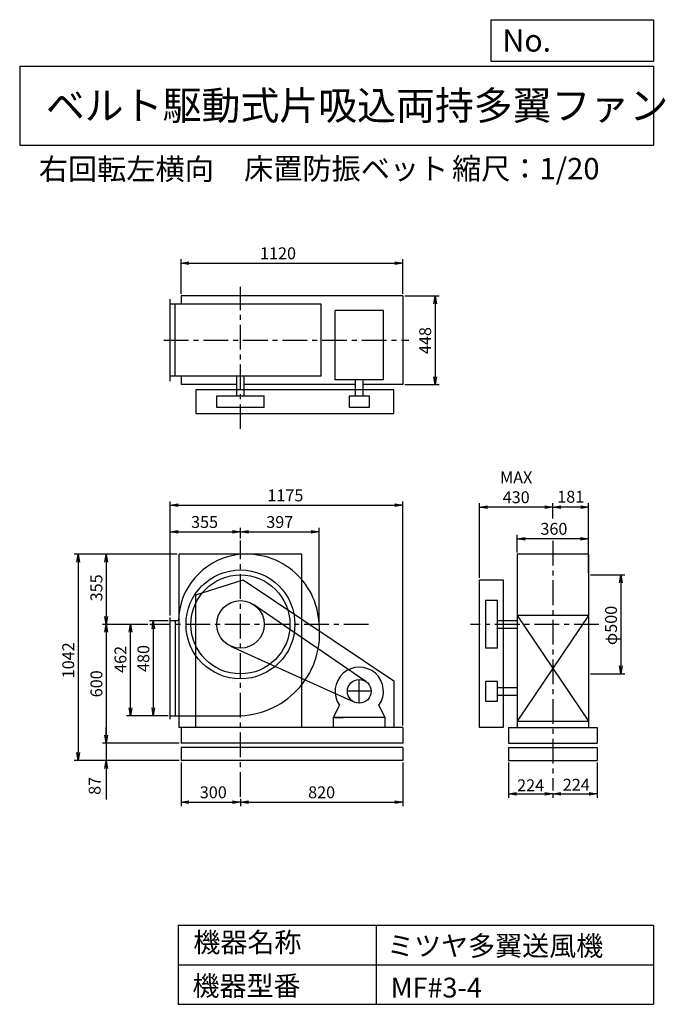
# Model space of a CAD drawing. Extents: x 500 to 3760, y 600 to 5573.
import ezdxf

# ---------------------------------------------------------------- set-up
doc = ezdxf.new("R2010")
doc.units = 0
doc.header["$LTSCALE"] = 100
doc.header["$MEASUREMENT"] = 0
doc.linetypes.add('CENTER', pattern=[2, 1.25, -0.25, 0.25, -0.25])
doc.layers.get('0').update_dxf_attribs({"linetype": 'CONTINUOUS'})
doc.layers.get('DEFPOINTS').update_dxf_attribs({"linetype": 'CONTINUOUS'})
for name, color, linetype in [('1', 4, 'CONTINUOUS'), ('2', 3, 'CENTER'), ('3', 2, 'CONTINUOUS'), ('4', 7, 'CONTINUOUS')]:
    doc.layers.add(name, color=color, linetype=linetype)
doc.styles.get("Standard").update_dxf_attribs({"font": 'simplex.shx', "bigfont": 'extfont.shx'})
doc.dimstyles.new('IGA', dxfattribs={"dimscale": 2, "dimtxt": 3, "dimasz": 2, "dimexe": 1, "dimexo": 0.5, "dimgap": 1, "dimtad": 1, "dimdec": 1, "dimdsep": 46, "dimtxsty": 'Standard', "dimblk1": 'OPEN', "dimblk2": 'OPEN', "dimsah": 1, "dimcen": 0, "dimadec": 0, "dimazin": 0, "dimtp": 1, "dimtm": 1, "dimtfac": 10, "dimtdec": 0, "dimtofl": 0, "dimtmove": 2, "dimatfit": 3, "dimldrblk": 'OPEN', "dimfxl": 0, "dimtolj": 1, "dimarcsym": 0})

# ---------------------------------------------------------------- blocks, each defined once
blk = doc.blocks.new('_OPEN')
at = {"color": 0, "linetype": 'ByBlock'}
for p, q in [((-1, 0.166667), (0, 0)), ((0, 0), (-1, -0.166667)), ((0, 0), (-1, 0))]:
    blk.add_line(p, q, dxfattribs=at)
blk = doc.blocks.new('*D1')
at = {"color": 0, "linetype": 'ByBlock'}
for p, q in [((936.223801, 2506.55422), (841.242154, 2506.55422)), ((861.242154, 2466.55422), (861.242154, 2066.55422)), ((936.223801, 2026.55422), (841.242154, 2026.55422))]:
    blk.add_line(p, q, dxfattribs=at)
at = {"layer": 'DEFPOINTS', "color": 0, "linetype": 'ByBlock'}
for p in [(946.223801, 2506.55422), (861.242154, 2026.55422), (946.223801, 2026.55422)]:
    blk.add_point(p, dxfattribs=at)
at = {"color": 0, "linetype": 'ByBlock', "xscale": 40, "yscale": 40, "zscale": 40}
for p, rotation in [((861.242154, 2506.55422), 90), ((861.242154, 2026.55422), 270)]:
    blk.add_blockref('_OPEN', p, dxfattribs=dict(at, rotation=rotation))
at = {"color": 0, "linetype": 'ByBlock', "insert": (811.242154, 2316.425598), "char_height": 60, "attachment_point": 5, "rotation": 90}
blk.add_mtext('\\A1;480', dxfattribs=at)
blk = doc.blocks.new('*D2')
at = {"color": 0, "linetype": 'ByBlock'}
for p, q in [((1146.7, 2518.9), (1038.9, 2518.9)), ((1058.9, 2096.9), (1058.9, 2478.9)), ((1249.9, 2056.9), (1038.9, 2056.9))]:
    blk.add_line(p, q, dxfattribs=at)
at = {"layer": 'DEFPOINTS', "color": 0, "linetype": 'ByBlock'}
for p in [(1058.9, 2518.9), (1156.7, 2518.9), (1259.9, 2056.9)]:
    blk.add_point(p, dxfattribs=at)
at = {"color": 0, "linetype": 'ByBlock', "xscale": 40, "yscale": 40, "zscale": 40}
for p, rotation in [((1058.9, 2518.9), 90), ((1058.9, 2056.9), 270)]:
    blk.add_blockref('_OPEN', p, dxfattribs=dict(at, rotation=rotation))
at = {"color": 0, "linetype": 'ByBlock', "insert": (1008.9, 2342.1), "char_height": 60, "attachment_point": 5, "rotation": 90}
blk.add_mtext('\\A1;462', dxfattribs=at)
blk = doc.blocks.new('*D3')
at = {"color": 0, "linetype": 'ByBlock'}
for p, q in [((1294.9, 2873.9), (917.4, 2873.9)), ((937.4, 2833.9), (937.4, 2558.9)), ((1146.7, 2518.9), (917.4, 2518.9))]:
    blk.add_line(p, q, dxfattribs=at)
at = {"layer": 'DEFPOINTS', "color": 0, "linetype": 'ByBlock'}
for p in [(1304.9, 2873.9), (937.4, 2518.9), (1156.7, 2518.9)]:
    blk.add_point(p, dxfattribs=at)
at = {"color": 0, "linetype": 'ByBlock', "xscale": 40, "yscale": 40, "zscale": 40}
for p, rotation in [((937.4, 2873.9), 90), ((937.4, 2518.9), 270)]:
    blk.add_blockref('_OPEN', p, dxfattribs=dict(at, rotation=rotation))
at = {"color": 0, "linetype": 'ByBlock', "insert": (887.4, 2703.5), "char_height": 60, "attachment_point": 5, "rotation": 90}
blk.add_mtext('\\A1;355', dxfattribs=at)
blk = doc.blocks.new('*D4')
at = {"color": 0, "linetype": 'ByBlock'}
for p, q in [((937.4, 2478.9), (937.4, 1958.9)), ((1304.9, 1918.9), (917.4, 1918.9))]:
    blk.add_line(p, q, dxfattribs=at)
at = {"layer": 'DEFPOINTS', "color": 0, "linetype": 'ByBlock'}
for p in [(1156.7, 2518.9), (937.4, 1918.9), (1314.9, 1918.9)]:
    blk.add_point(p, dxfattribs=at)
at = {"color": 0, "linetype": 'ByBlock', "xscale": 40, "yscale": 40, "zscale": 40}
for p, rotation in [((937.4, 2518.9), 90), ((937.4, 1918.9), 270)]:
    blk.add_blockref('_OPEN', p, dxfattribs=dict(at, rotation=rotation))
at = {"color": 0, "linetype": 'ByBlock', "insert": (887.4, 2218.9), "char_height": 60, "attachment_point": 5, "rotation": 90}
blk.add_mtext('\\A1;600', dxfattribs=at)
blk = doc.blocks.new('*D5')
at = {"color": 0, "linetype": 'ByBlock'}
for p, q in [((937.4, 1958.9), (937.4, 1998.9)), ((1304.9, 1918.9), (917.4, 1918.9)), ((937.4, 1918.9), (937.4, 1831.9)), ((1304.9, 1831.9), (917.4, 1831.9)), ((937.4, 1791.9), (937.4, 1634.7))]:
    blk.add_line(p, q, dxfattribs=at)
at = {"layer": 'DEFPOINTS', "color": 0, "linetype": 'ByBlock'}
for p in [(1314.9, 1918.9), (937.4, 1831.9), (1314.9, 1831.9)]:
    blk.add_point(p, dxfattribs=at)
at = {"color": 0, "linetype": 'ByBlock', "xscale": 40, "yscale": 40, "zscale": 40}
for p, rotation in [((937.4, 1918.9), 270), ((937.4, 1831.9), 90)]:
    blk.add_blockref('_OPEN', p, dxfattribs=dict(at, rotation=rotation))
at = {"color": 0, "linetype": 'ByBlock', "insert": (878.5, 1703.3), "char_height": 60, "attachment_point": 5, "rotation": 90}
blk.add_mtext('\\A1;87', dxfattribs=at)
blk = doc.blocks.new('*D6')
at = {"color": 0, "linetype": 'ByBlock'}
for p, q in [((981.223801, 2843.55422), (461.565628, 2843.55422)), ((481.565628, 2803.55422), (481.565628, 1841.55422)), ((991.223801, 1801.55422), (461.565628, 1801.55422))]:
    blk.add_line(p, q, dxfattribs=at)
at = {"layer": 'DEFPOINTS', "color": 0, "linetype": 'ByBlock'}
for p in [(991.223801, 2843.55422), (481.565628, 1801.55422), (1001.223801, 1801.55422)]:
    blk.add_point(p, dxfattribs=at)
at = {"color": 0, "linetype": 'ByBlock', "xscale": 40, "yscale": 40, "zscale": 40}
for p, rotation in [((481.565628, 2843.55422), 90), ((481.565628, 1801.55422), 270)]:
    blk.add_blockref('_OPEN', p, dxfattribs=dict(at, rotation=rotation))
at = {"color": 0, "linetype": 'ByBlock', "insert": (431.565628, 2307.159039), "char_height": 60, "attachment_point": 5, "rotation": 90}
blk.add_mtext('\\A1;1042', dxfattribs=at)
blk = doc.blocks.new('*D7')
at = {"color": 0, "linetype": 'ByBlock'}
for p, q in [((1259.9, 2563.9), (1259.9, 3006.1)), ((1299.9, 2986.1), (1574.9, 2986.1)), ((1614.9, 2952.3), (1614.9, 3006.1))]:
    blk.add_line(p, q, dxfattribs=at)
at = {"layer": 'DEFPOINTS', "color": 0, "linetype": 'ByBlock'}
for p in [(1614.9, 2986.1), (1614.9, 2942.3), (1259.9, 2553.9)]:
    blk.add_point(p, dxfattribs=at)
at = {"color": 0, "linetype": 'ByBlock', "xscale": 40, "yscale": 40, "zscale": 40, "rotation": 180}
blk.add_blockref('_OPEN', (1259.9, 2986.1), dxfattribs=at)
at = {"color": 0, "linetype": 'ByBlock', "xscale": 40, "yscale": 40, "zscale": 40}
blk.add_blockref('_OPEN', (1614.9, 2986.1), dxfattribs=at)
at = {"color": 0, "linetype": 'ByBlock', "insert": (1433.7, 3036.1), "char_height": 60, "attachment_point": 5}
blk.add_mtext('\\A1;355', dxfattribs=at)
blk = doc.blocks.new('*D8')
at = {"color": 0, "linetype": 'ByBlock'}
for p, q in [((1654.9, 2986.1), (1971.9, 2986.1)), ((2011.9, 2528.9), (2011.9, 3006.1))]:
    blk.add_line(p, q, dxfattribs=at)
at = {"layer": 'DEFPOINTS', "color": 0, "linetype": 'ByBlock'}
for p in [(2011.9, 2986.1), (1614.9, 2943.7), (2011.9, 2518.9)]:
    blk.add_point(p, dxfattribs=at)
at = {"color": 0, "linetype": 'ByBlock', "xscale": 40, "yscale": 40, "zscale": 40, "rotation": 180}
blk.add_blockref('_OPEN', (1614.9, 2986.1), dxfattribs=at)
at = {"color": 0, "linetype": 'ByBlock', "xscale": 40, "yscale": 40, "zscale": 40}
blk.add_blockref('_OPEN', (2011.9, 2986.1), dxfattribs=at)
at = {"color": 0, "linetype": 'ByBlock', "insert": (1813.4, 3036.1), "char_height": 60, "attachment_point": 5}
blk.add_mtext('\\A1;397', dxfattribs=at)
blk = doc.blocks.new('*D9')
at = {"color": 0, "linetype": 'ByBlock'}
for p, q in [((1001.223801, 1791.55422), (1001.223801, 1570.515225)), ((1301.223801, 1607.74249), (1301.223801, 1570.515225)), ((1041.223801, 1590.515225), (1261.223801, 1590.515225))]:
    blk.add_line(p, q, dxfattribs=at)
at = {"layer": 'DEFPOINTS', "color": 0, "linetype": 'ByBlock'}
for p in [(1001.223801, 1801.55422), (1301.223801, 1617.74249), (1301.223801, 1590.515225)]:
    blk.add_point(p, dxfattribs=at)
at = {"color": 0, "linetype": 'ByBlock', "xscale": 40, "yscale": 40, "zscale": 40, "rotation": 180}
blk.add_blockref('_OPEN', (1001.223801, 1590.515225), dxfattribs=at)
at = {"color": 0, "linetype": 'ByBlock', "xscale": 40, "yscale": 40, "zscale": 40}
blk.add_blockref('_OPEN', (1301.223801, 1590.515225), dxfattribs=at)
at = {"color": 0, "linetype": 'ByBlock', "insert": (1164.080944, 1640.515225), "char_height": 60, "attachment_point": 5}
blk.add_mtext('\\A1;300', dxfattribs=at)
blk = doc.blocks.new('*D10')
at = {"color": 0, "linetype": 'ByBlock'}
for p, q in [((2121.223801, 1791.55422), (2121.223801, 1570.515225)), ((1341.223801, 1590.515225), (2081.223801, 1590.515225))]:
    blk.add_line(p, q, dxfattribs=at)
at = {"layer": 'DEFPOINTS', "color": 0, "linetype": 'ByBlock'}
for p in [(2121.223801, 1801.55422), (1301.223801, 1617.74249), (2121.223801, 1590.515225)]:
    blk.add_point(p, dxfattribs=at)
at = {"color": 0, "linetype": 'ByBlock', "xscale": 40, "yscale": 40, "zscale": 40, "rotation": 180}
blk.add_blockref('_OPEN', (1301.223801, 1590.515225), dxfattribs=at)
at = {"color": 0, "linetype": 'ByBlock', "xscale": 40, "yscale": 40, "zscale": 40}
blk.add_blockref('_OPEN', (2121.223801, 1590.515225), dxfattribs=at)
at = {"color": 0, "linetype": 'ByBlock', "insert": (1711.223801, 1640.515225), "char_height": 60, "attachment_point": 5}
blk.add_mtext('\\A1;820', dxfattribs=at)
blk = doc.blocks.new('*D11')
at = {"color": 0, "linetype": 'ByBlock'}
for p, q in [((2968.4, 1791.6), (2968.4, 1612.2)), ((3008.4, 1632.2), (3152.4, 1632.2)), ((3192.4, 1632.1), (3192.4, 1612.2))]:
    blk.add_line(p, q, dxfattribs=at)
at = {"layer": 'DEFPOINTS', "color": 0, "linetype": 'ByBlock'}
for p in [(2968.4, 1801.6), (3192.4, 1642.1), (3192.4, 1632.2)]:
    blk.add_point(p, dxfattribs=at)
at = {"color": 0, "linetype": 'ByBlock', "xscale": 40, "yscale": 40, "zscale": 40, "rotation": 180}
blk.add_blockref('_OPEN', (2968.4, 1632.2), dxfattribs=at)
at = {"color": 0, "linetype": 'ByBlock', "xscale": 40, "yscale": 40, "zscale": 40}
blk.add_blockref('_OPEN', (3192.4, 1632.2), dxfattribs=at)
at = {"color": 0, "linetype": 'ByBlock', "insert": (3080.4, 1675.9), "char_height": 60, "attachment_point": 5}
blk.add_mtext('\\A1;224', dxfattribs=at)
blk = doc.blocks.new('*D12')
at = {"color": 0, "linetype": 'ByBlock'}
for p, q in [((3416.4, 1791.6), (3416.4, 1612.2)), ((3232.4, 1632.2), (3376.4, 1632.2))]:
    blk.add_line(p, q, dxfattribs=at)
at = {"layer": 'DEFPOINTS', "color": 0, "linetype": 'ByBlock'}
for p in [(3416.4, 1801.6), (3192.4, 1649.6), (3416.4, 1632.2)]:
    blk.add_point(p, dxfattribs=at)
at = {"color": 0, "linetype": 'ByBlock', "xscale": 40, "yscale": 40, "zscale": 40, "rotation": 180}
blk.add_blockref('_OPEN', (3192.4, 1632.2), dxfattribs=at)
at = {"color": 0, "linetype": 'ByBlock', "xscale": 40, "yscale": 40, "zscale": 40}
blk.add_blockref('_OPEN', (3416.4, 1632.2), dxfattribs=at)
at = {"color": 0, "linetype": 'ByBlock', "insert": (3310.8, 1678.8), "char_height": 60, "attachment_point": 5}
blk.add_mtext('\\A1;224', dxfattribs=at)
blk = doc.blocks.new('*D13')
at = {"color": 0, "linetype": 'ByBlock'}
for p, q in [((3012.425639, 2852.53422), (3012.425639, 2941.465424)), ((3372.425639, 2852.53422), (3372.425639, 2941.465424)), ((3332.425639, 2921.465424), (3052.425639, 2921.465424))]:
    blk.add_line(p, q, dxfattribs=at)
at = {"layer": 'DEFPOINTS', "color": 0, "linetype": 'ByBlock'}
for p in [(3012.425639, 2921.465424), (3012.425639, 2842.53422), (3372.425639, 2842.53422)]:
    blk.add_point(p, dxfattribs=at)
at = {"color": 0, "linetype": 'ByBlock', "xscale": 40, "yscale": 40, "zscale": 40, "rotation": 180}
blk.add_blockref('_OPEN', (3012.425639, 2921.465424), dxfattribs=at)
at = {"color": 0, "linetype": 'ByBlock', "xscale": 40, "yscale": 40, "zscale": 40}
blk.add_blockref('_OPEN', (3372.425639, 2921.465424), dxfattribs=at)
at = {"color": 0, "linetype": 'ByBlock', "insert": (3197.802474, 2971.465424), "char_height": 60, "attachment_point": 5}
blk.add_mtext('\\A1;360', dxfattribs=at)
blk = doc.blocks.new('*D14')
at = {"color": 0, "linetype": 'ByBlock'}
for p, q in [((3383.425639, 2738.55422), (3556.36719, 2738.55422)), ((3536.36719, 2698.55422), (3536.36719, 2278.55422)), ((3383.425639, 2238.55422), (3556.36719, 2238.55422))]:
    blk.add_line(p, q, dxfattribs=at)
at = {"layer": 'DEFPOINTS', "color": 0, "linetype": 'ByBlock'}
for p in [(3373.425639, 2738.55422), (3373.425639, 2238.55422), (3536.36719, 2238.55422)]:
    blk.add_point(p, dxfattribs=at)
at = {"color": 0, "linetype": 'ByBlock', "xscale": 40, "yscale": 40, "zscale": 40}
for p, rotation in [((3536.36719, 2738.55422), 90), ((3536.36719, 2238.55422), 270)]:
    blk.add_blockref('_OPEN', p, dxfattribs=dict(at, rotation=rotation))
at = {"color": 0, "linetype": 'ByBlock', "insert": (3486.36719, 2483.223756), "char_height": 60, "attachment_point": 5, "rotation": 90}
blk.add_mtext('\\A1;φ500', dxfattribs=at)
blk = doc.blocks.new('*D15')
at = {"color": 0, "linetype": 'ByBlock'}
for p, q in [((3192.4, 3023.6), (3192.4, 3100.9)), ((3373.4, 2748.6), (3373.4, 3100.9)), ((3333.4, 3080.9), (3232.4, 3080.9))]:
    blk.add_line(p, q, dxfattribs=at)
at = {"layer": 'DEFPOINTS', "color": 0, "linetype": 'ByBlock'}
for p in [(3192.4, 3080.9), (3192.4, 3013.6), (3373.4, 2738.6)]:
    blk.add_point(p, dxfattribs=at)
at = {"color": 0, "linetype": 'ByBlock', "xscale": 40, "yscale": 40, "zscale": 40, "rotation": 180}
blk.add_blockref('_OPEN', (3192.4, 3080.9), dxfattribs=at)
at = {"color": 0, "linetype": 'ByBlock', "xscale": 40, "yscale": 40, "zscale": 40}
blk.add_blockref('_OPEN', (3373.4, 3080.9), dxfattribs=at)
at = {"color": 0, "linetype": 'ByBlock', "insert": (3282.9, 3133.4), "char_height": 60, "attachment_point": 5}
blk.add_mtext('\\A1;181', dxfattribs=at)
blk = doc.blocks.new('*D16')
at = {"color": 0, "linetype": 'ByBlock'}
for p, q in [((2822.425639, 2723.55422), (2822.425639, 3100.945316)), ((3152.425639, 3080.945316), (2862.425639, 3080.945316))]:
    blk.add_line(p, q, dxfattribs=at)
at = {"layer": 'DEFPOINTS', "color": 0, "linetype": 'ByBlock'}
for p in [(2822.425639, 3080.945316), (3192.425639, 3013.645908), (2822.425639, 2713.55422)]:
    blk.add_point(p, dxfattribs=at)
at = {"color": 0, "linetype": 'ByBlock', "xscale": 40, "yscale": 40, "zscale": 40, "rotation": 180}
blk.add_blockref('_OPEN', (2822.425639, 3080.945316), dxfattribs=at)
at = {"color": 0, "linetype": 'ByBlock', "xscale": 40, "yscale": 40, "zscale": 40}
blk.add_blockref('_OPEN', (3192.425639, 3080.945316), dxfattribs=at)
at = {"color": 0, "linetype": 'ByBlock', "insert": (3007.425639, 3180.945316), "char_height": 60, "attachment_point": 5}
blk.add_mtext('\\A1;MAX\\P430', dxfattribs=at)
blk = doc.blocks.new('*D17')
at = {"color": 0, "linetype": 'ByBlock'}
for p, q in [((1001.223801, 4157.68422), (1001.223801, 4333.058581)), ((2121.223801, 4157.68422), (2121.223801, 4333.058581)), ((1041.223801, 4313.058581), (2081.223801, 4313.058581))]:
    blk.add_line(p, q, dxfattribs=at)
at = {"layer": 'DEFPOINTS', "color": 0, "linetype": 'ByBlock'}
for p in [(2121.223801, 4313.058581), (1001.223801, 4147.68422), (2121.223801, 4147.68422)]:
    blk.add_point(p, dxfattribs=at)
at = {"color": 0, "linetype": 'ByBlock', "xscale": 40, "yscale": 40, "zscale": 40, "rotation": 180}
blk.add_blockref('_OPEN', (1001.223801, 4313.058581), dxfattribs=at)
at = {"color": 0, "linetype": 'ByBlock', "xscale": 40, "yscale": 40, "zscale": 40}
blk.add_blockref('_OPEN', (2121.223801, 4313.058581), dxfattribs=at)
at = {"color": 0, "linetype": 'ByBlock', "insert": (1491.065319, 4363.058581), "char_height": 60, "attachment_point": 5}
blk.add_mtext('\\A1;1120', dxfattribs=at)
blk = doc.blocks.new('*D18')
at = {"color": 0, "linetype": 'ByBlock'}
for p, q in [((2131.223801, 4147.68422), (2304.144022, 4147.68422)), ((2284.144022, 4107.68422), (2284.144022, 3739.68422)), ((2131.223801, 3699.68422), (2304.144022, 3699.68422))]:
    blk.add_line(p, q, dxfattribs=at)
at = {"layer": 'DEFPOINTS', "color": 0, "linetype": 'ByBlock'}
for p in [(2121.223801, 4147.68422), (2121.223801, 3699.68422), (2284.144022, 3699.68422)]:
    blk.add_point(p, dxfattribs=at)
at = {"color": 0, "linetype": 'ByBlock', "xscale": 40, "yscale": 40, "zscale": 40}
for p, rotation in [((2284.144022, 4147.68422), 90), ((2284.144022, 3699.68422), 270)]:
    blk.add_blockref('_OPEN', p, dxfattribs=dict(at, rotation=rotation))
at = {"color": 0, "linetype": 'ByBlock', "insert": (2234.144022, 3922.279565), "char_height": 60, "attachment_point": 5, "rotation": 90}
blk.add_mtext('\\A1;448', dxfattribs=at)
blk = doc.blocks.new('*D19')
at = {"color": 0, "linetype": 'ByBlock'}
for p, q in [((1259.9, 2563.9), (1259.9, 3140.5)), ((2434.9, 2008.9), (2434.9, 3140.5)), ((1299.9, 3120.5), (2394.9, 3120.5))]:
    blk.add_line(p, q, dxfattribs=at)
at = {"layer": 'DEFPOINTS', "color": 0, "linetype": 'ByBlock'}
for p in [(2434.9, 3120.5), (1259.9, 2553.9), (2434.9, 1998.9)]:
    blk.add_point(p, dxfattribs=at)
at = {"color": 0, "linetype": 'ByBlock', "xscale": 40, "yscale": 40, "zscale": 40, "rotation": 180}
blk.add_blockref('_OPEN', (1259.9, 3120.5), dxfattribs=at)
at = {"color": 0, "linetype": 'ByBlock', "xscale": 40, "yscale": 40, "zscale": 40}
blk.add_blockref('_OPEN', (2434.9, 3120.5), dxfattribs=at)
at = {"color": 0, "linetype": 'ByBlock', "insert": (1841.7, 3170.5), "char_height": 60, "attachment_point": 5}
blk.add_mtext('\\A1;1175', dxfattribs=at)

msp = doc.modelspace()

# ---------------------------------------------------------------- linework, layer by layer
at = {"layer": '1', "linetype": 'Continuous'}
for p, q in [((2434.9, 4178), (1314.9, 4178)), ((1314.9, 4178), (1314.9, 4136)), ((2434.9, 4178), (2434.9, 3730)), ((1259.9, 3747), (1259.9, 4161)), ((2023, 4136), (1259.9, 4136)), ((1284.9, 3773), (1284.9, 4135)), ((2023, 3772), (2023, 4136)), ((2336.9, 4104.3), (2092.9, 4104.3)), ((2092.9, 3754.3), (2092.9, 4104.3)), ((2336.9, 3754.3), (2336.9, 4104.3)), ((2023, 3772), (1259.9, 3772)), ((1314.9, 3772), (1314.9, 3730)), ((1595.9, 3730), (1314.9, 3730)), ((1595.9, 3674), (1595.9, 3773)), ((1633.9, 3674), (1633.9, 3773)), ((2195.9, 3730), (1633.9, 3730)), ((2336.9, 3754.3), (2092.9, 3754.3)), ((2195.9, 3674), (2195.9, 3754.3)), ((2233.9, 3674), (2233.9, 3754.3)), ((2434.9, 3730), (2233.9, 3730)), ((2389.4, 3704), (1389.4, 3704)), ((1389.4, 3704), (1389.4, 3584)), ((2389.4, 3584), (2389.4, 3704)), ((1494.9, 3674), (1734.9, 3674)), ((1494.9, 3614), (1494.9, 3674)), ((1734.9, 3614), (1734.9, 3674)), ((2164.9, 3674), (2264.9, 3674)), ((2164.9, 3614), (2164.9, 3674)), ((2264.9, 3674), (2264.9, 3614)), ((1389.4, 3584), (2389.4, 3584)), ((1734.9, 3614), (1494.9, 3614)), ((2264.9, 3614), (2164.9, 3614)), ((1924.9, 2873.9), (1304.9, 2873.9)), ((1304.9, 1998.9), (1304.9, 2873.9)), ((1924.9, 1998.9), (1924.9, 2873.9)), ((3372.4, 2872.9), (3012.4, 2872.9)), ((3012.4, 2872.9), (3012.4, 2029.9)), ((3372.4, 2872.9), (3372.4, 2029.9)), ((1389.4, 2668.9), (1629.4, 2743.9)), ((1629.4, 2743.9), (2389.4, 2233.9)), ((2822.4, 1998.9), (2822.4, 2743.9)), ((2822.4, 2743.9), (2942.4, 2743.9)), ((2942.4, 2743.9), (2942.4, 1998.9)), ((3373.4, 2768.9), (3373.4, 2268.9)), ((1389.4, 1998.9), (1389.4, 2668.9)), ((2912.4, 2638.9), (2852.4, 2638.9)), ((2852.4, 2638.9), (2852.4, 2398.9)), ((2912.4, 2398.9), (2912.4, 2638.9)), ((2248.7, 2230.4), (1682.6, 2617.9)), ((1259.9, 2039.9), (1259.9, 2553.9)), ((1301.5, 2536.9), (1259.9, 2536.9)), ((1284.9, 2536.9), (1284.9, 2057)), ((2912.4, 2537.9), (3012.4, 2537.9)), ((3372.4, 2563.9), (3012.4, 2029.9)), ((3012.4, 2563.9), (3372.4, 2029.9)), ((3372.4, 2563.9), (3012.4, 2563.9)), ((2912.4, 2499.9), (3012.4, 2499.9)), ((1565.3, 2409.6), (2190.1, 2126.2)), ((2912.4, 2398.9), (2852.4, 2398.9)), ((2389.4, 2233.9), (2389.4, 1998.9)), ((2912.4, 2230.9), (2852.4, 2230.9)), ((2852.4, 2230.9), (2852.4, 2130.9)), ((2912.4, 2130.9), (2912.4, 2230.9)), ((2912.4, 2199.9), (3012.4, 2199.9)), ((2912.4, 2161.9), (3012.4, 2161.9)), ((2084.9, 2048.9), (2115.4, 2110.2)), ((2344.9, 2048.9), (2314.3, 2110.2)), ((2852.4, 2130.9), (2912.4, 2130.9)), ((1259.9, 2056.9), (1615.2, 2057.9)), ((2344.9, 2048.9), (2084.9, 2048.9)), ((2084.9, 2048.9), (2134.9, 2048.9)), ((2084.9, 1998.9), (2084.9, 2048.9)), ((2344.9, 2048.9), (2294.9, 2048.9)), ((2344.9, 1998.9), (2344.9, 2048.9)), ((2434.9, 1998.9), (1304.9, 1998.9)), ((1314.9, 1998.9), (1314.9, 1918.9)), ((2434.9, 1998.9), (2434.9, 1918.9)), ((2942.4, 1998.9), (2822.4, 1998.9)), ((2968.4, 1998.9), (3416.4, 1998.9)), ((2968.4, 1998.9), (2968.4, 1918.9)), ((3012.4, 2029.9), (3372.4, 2029.9)), ((3012.4, 2029.9), (3012.4, 1998.9)), ((3372.4, 2029.9), (3372.4, 1998.9)), ((3416.4, 1998.9), (3416.4, 1918.9)), ((2434.9, 1918.9), (1314.9, 1918.9)), ((2434.9, 1896.9), (1314.9, 1896.9)), ((1314.9, 1896.9), (1314.9, 1831.9)), ((2434.9, 1896.9), (2434.9, 1831.9)), ((2968.4, 1918.9), (3416.4, 1918.9)), ((2968.4, 1896.9), (3416.4, 1896.9)), ((2968.4, 1896.9), (2968.4, 1831.9)), ((3416.4, 1896.9), (3416.4, 1831.9)), ((2434.9, 1831.9), (1314.9, 1831.9)), ((2968.4, 1831.9), (3416.4, 1831.9))]:
    msp.add_line(p, q, dxfattribs=at)
for centre, radius in [((1614.9, 2518.9), 275), ((1614.9, 2518.9), 250), ((1614.9, 2518.9), 120), ((2214.9, 2180.9), 60)]:
    msp.add_circle(centre, radius, dxfattribs=at)
for centre, radius, start, end in [((1645.3, 2530), 343.9, 99.9764, 178.8597), ((1646, 2507.5), 366.2, 2.5876, 99.4743), ((1599.1, 2473.4), 415.8, 272.2253, 6.9897), ((2214.9, 2180.9), 122, 324.6, 215.4)]:
    msp.add_arc(centre, radius, start, end, dxfattribs=at)
at = {"layer": '2', "linetype": 'CENTER'}
for p, q in [((1614.9, 3506.8), (1614.9, 4224.1)), ((1227.5, 3954), (2465.1, 3954)), ((1614.9, 1648.1), (1614.9, 2943.2)), ((3192.4, 2941.6), (3192.4, 1679.9)), ((2261.6, 2518.9), (1156.7, 2518.9)), ((3425.1, 2518.9), (2777, 2518.9)), ((2214.9, 2120.9), (2214.9, 2240.9)), ((2274.9, 2180.9), (2154.9, 2180.9))]:
    msp.add_line(p, q, dxfattribs=at)
at = {"layer": '4', "linetype": 'Continuous'}
for p, q in [((2881.2, 5362.5), (2881.2, 5573.3)), ((2881.2, 5573.3), (3700, 5573.3)), ((3700, 5573.3), (3700, 5362.5)), ((500, 5338.8), (3700, 5338.8)), ((500, 5338.8), (500, 4938.8)), ((3700, 5362.5), (2881.2, 5362.5)), ((3700, 5338.8), (3700, 4938.8)), ((500, 4938.8), (3700, 4938.8)), ((1300, 1000), (1300, 600)), ((1300, 1000), (3700, 1000)), ((2300, 1000), (2300, 600)), ((3700, 1000), (3700, 600)), ((1300, 800), (3700, 800)), ((1300, 600), (3700, 600))]:
    msp.add_line(p, q, dxfattribs=at)

# ---------------------------------------------------------------- texts
for s, height, p in [('No.', 112, (2937.9, 5412.1)), ('ベルト駆動式片吸込両持多翼ファン', 144, (632.3, 5067.8)), ('右回転左横向', 108, (596.7, 4764.6)), ('床置防振ベット', 108, (1633.1, 4766.9)), ('縮尺：1/20', 108, (2683.3, 4766.9)), ('機器名称', 100, (1377, 863.1)), ('ミツヤ多翼送風機', 100, (2355.4, 845.1)), ('機器型番', 100, (1372.5, 643.3)), ('MF#3-4', 100, (2373.3, 634.3))]:
    msp.add_text(s, height=height, dxfattribs=at).set_placement(p)

# ---------------------------------------------------------------- dimensions: what is measured, and where the dimension line sits
at = {"layer": '3', "linetype": 'Continuous'}
for base, p1, p2, override, picture, middle, set_off in [((2434.9, 4343.4), (1314.9, 4178), (2434.9, 4178), {"dimscale": 20, "dimdec": 0, "dimtofl": 1, "dimtmove": 0}, '*D17', (1804.7, 4343.4), (313.6, 30.3)), ((3192.4, 3111.3), (3373.4, 2768.9), (3192.4, 3044), {"dimscale": 20, "dimdec": 0, "dimtofl": 1}, '*D15', (3282.9, 3163.7), (0, 30.3)), ((3012.4, 2951.8), (3372.4, 2872.9), (3012.4, 2872.9), {"dimscale": 20, "dimdec": 0, "dimtofl": 1, "dimtmove": 0}, '*D13', (3197.8, 2951.8), (0, 30.3)), ((1614.9, 1620.8), (1314.9, 1831.9), (1614.9, 1648.1), {"dimscale": 20, "dimdec": 0, "dimtofl": 1, "dimtmove": 0}, '*D9', (1477.7, 1620.8), (313.6, 30.3)), ((3192.4, 1662.6), (2968.4, 1831.9), (3192.4, 1672.4), {"dimscale": 20, "dimdec": 0, "dimtofl": 1}, '*D11', (3080.4, 1706.2), (0, 30.3)), ((3416.4, 1662.6), (3192.4, 1679.9), (3416.4, 1831.9), {"dimscale": 20, "dimdec": 0, "dimse1": 1, "dimtofl": 1, "dimtmove": 1}, '*D12', (3310.8, 1659.2), (0, 30.3))]:
    dim = msp.add_linear_dim(base=base, p1=p1, p2=p2, dimstyle='IGA', override=override, dxfattribs=at)
    dim.commit()
    dim.dimension.update_dxf_attribs({"geometry": picture, "text_midpoint": middle, "dimtype": 160, "insert": set_off})
for base, p1, p2, override, picture, middle, set_off in [((2597.8, 3730), (2434.9, 4178), (2434.9, 3730), {"dimscale": 20, "dimdec": 0, "dimtofl": 1, "dimtmove": 0}, '*D18', (2597.8, 3952.6), (313.6, 30.3)), ((795.2, 1831.9), (1304.9, 2873.9), (1314.9, 1831.9), {"dimscale": 20, "dimdec": 0, "dimtofl": 1, "dimtmove": 0}, '*D6', (795.2, 2337.5), (313.6, 30.3)), ((3536.4, 2268.9), (3373.4, 2768.9), (3373.4, 2268.9), {"dimscale": 20, "dimdec": 0, "dimpost": 'φ<>', "dimtofl": 1, "dimtmove": 0}, '*D14', (3536.4, 2513.6), (0, 30.3)), ((1174.9, 2056.9), (1259.9, 2536.9), (1259.9, 2056.9), {"dimscale": 20, "dimdec": 0, "dimtofl": 1, "dimtmove": 0}, '*D1', (1174.9, 2346.8), (313.6, 30.3))]:
    dim = msp.add_linear_dim(base=base, p1=p1, p2=p2, angle=90, dimstyle='IGA', override=override, dxfattribs=at)
    dim.commit()
    dim.dimension.update_dxf_attribs({"geometry": picture, "text_midpoint": middle, "dimtype": 160, "insert": set_off})
dim = msp.add_linear_dim(base=(2822.4, 3111.3), p1=(3192.4, 3044), p2=(2822.4, 2743.9), text='MAX\\P430', dimstyle='IGA', override={"dimscale": 20, "dimdec": 0, "dimse1": 1, "dimtofl": 1, "dimtmove": 1}, dxfattribs=at)
dim.commit()
dim.dimension.update_dxf_attribs({"geometry": '*D16', "text_midpoint": (3007.4, 3211.3), "insert": (0, 30.3)})
at = {"layer": '3'}
dim = msp.add_linear_dim(base=(2434.9, 3120.5), p1=(1259.9, 2553.9), p2=(2434.9, 1998.9), dimstyle='IGA', override={"dimscale": 20, "dimdec": 0, "dimtofl": 1, "dimtmove": 0}, dxfattribs=at)
dim.commit()
dim.dimension.update_dxf_attribs({"geometry": '*D19', "text_midpoint": (1841.7, 3120.5), "dimtype": 160})
at = {"layer": '3', "linetype": 'Continuous'}
dim = msp.add_linear_dim(base=(1614.9, 2986.1), p1=(1259.9, 2553.9), p2=(1614.9, 2942.3), dimstyle='IGA', override={"dimscale": 20, "dimdec": 0, "dimtofl": 1, "dimtmove": 0}, dxfattribs=at)
dim.commit()
dim.dimension.update_dxf_attribs({"geometry": '*D7', "text_midpoint": (1433.7, 2986.1), "dimtype": 160})
dim = msp.add_linear_dim(base=(2011.9, 2986.1), p1=(1614.9, 2943.7), p2=(2011.9, 2518.9), dimstyle='IGA', override={"dimscale": 20, "dimdec": 0, "dimse1": 1, "dimtofl": 1, "dimtmove": 1}, dxfattribs=at)
dim.commit()
dim.dimension.update_dxf_attribs({"geometry": '*D8', "text_midpoint": (1813.4, 3036.1)})
for base, p1, p2, picture, middle in [((937.4, 2518.9), (1304.9, 2873.9), (1156.7, 2518.9), '*D3', (937.4, 2703.5)), ((1058.9, 2518.9), (1259.9, 2056.9), (1156.7, 2518.9), '*D2', (1058.9, 2342.1)), ((937.4, 1831.9), (1314.9, 1918.9), (1314.9, 1831.9), '*D5', (928.5, 1703.3))]:
    dim = msp.add_linear_dim(base=base, p1=p1, p2=p2, angle=90, dimstyle='IGA', override={"dimscale": 20, "dimdec": 0, "dimtofl": 1, "dimtmove": 0}, dxfattribs=at)
    dim.commit()
    dim.dimension.update_dxf_attribs({"geometry": picture, "text_midpoint": middle, "dimtype": 160})
dim = msp.add_linear_dim(base=(937.4, 1918.9), p1=(1156.7, 2518.9), p2=(1314.9, 1918.9), angle=90, dimstyle='IGA', override={"dimscale": 20, "dimdec": 0, "dimse1": 1, "dimtofl": 1, "dimtmove": 1}, dxfattribs=at)
dim.commit()
dim.dimension.update_dxf_attribs({"geometry": '*D4', "text_midpoint": (887.4, 2218.9)})
dim = msp.add_linear_dim(base=(2434.9, 1620.8), p1=(1614.9, 1648.1), p2=(2434.9, 1831.9), dimstyle='IGA', override={"dimscale": 20, "dimdec": 0, "dimse1": 1, "dimtofl": 1, "dimtmove": 1}, dxfattribs=at)
dim.commit()
dim.dimension.update_dxf_attribs({"geometry": '*D10', "text_midpoint": (2024.9, 1670.8), "insert": (313.6, 30.3)})

doc.saveas('drawing.dxf')
